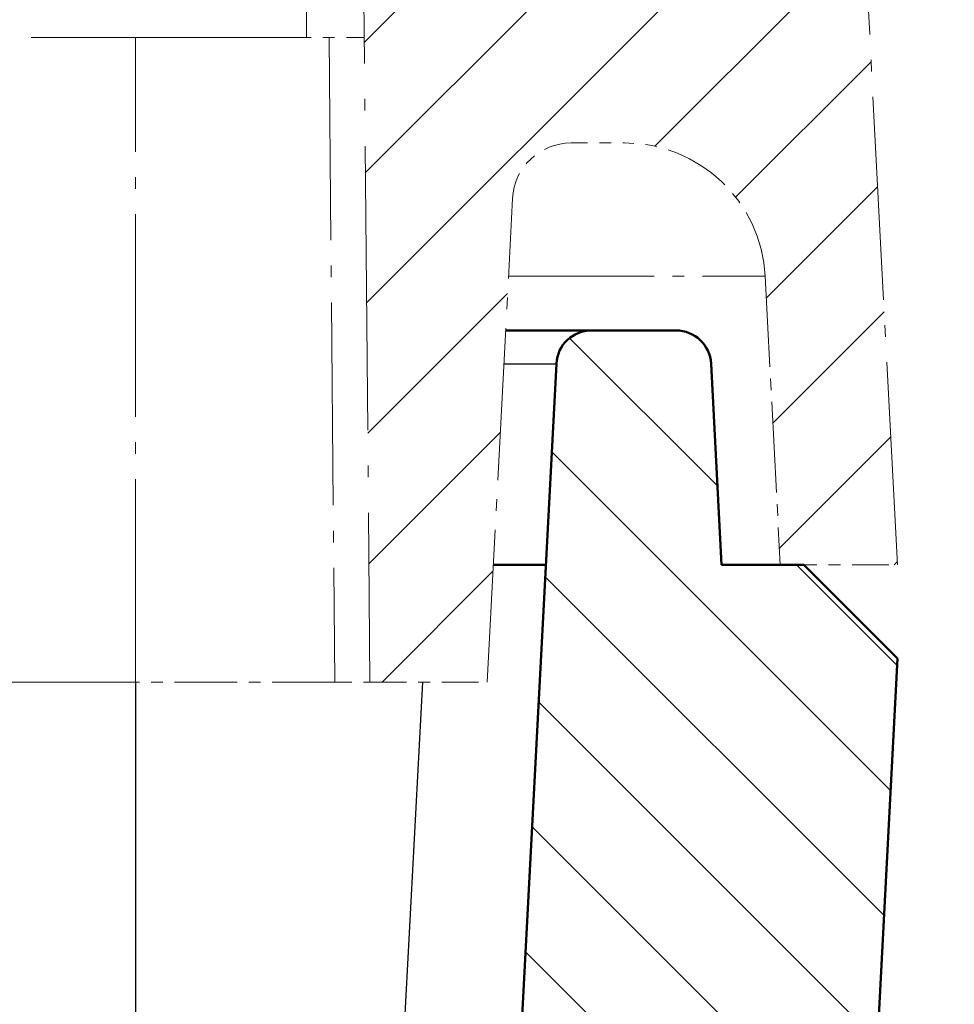
# Model space of a CAD drawing. Units: millimetres. Extents: x 1 to 593, y 1 to 419.
# Drawn here: x 454 to 462, y 53 to 61 of the extents above; entities that cross this region are included whole.
import ezdxf

# ---------------------------------------------------------------- set-up
doc = ezdxf.new("R2010")
doc.units = ezdxf.units.MM
doc.linetypes.add('ACAD_ISO04W100', pattern=[30, 24, -3, 0, -3])
for name, color, linetype, lineweight in [('Bemaßung (ISO)', 1, 'Continuous', 25), ('Schraffur (ISO)', 1, 'Continuous', 18), ('Sichtbar (ISO)', 7, 'Continuous', 50), ('Sichtbar schmal (ISO)', 1, 'Continuous', 25)]:
    doc.layers.add(name, color=color, linetype=linetype, lineweight=lineweight)
doc.styles.add('3_5', font='isocpeur.ttf', dxfattribs={"width": 1.100000023841857})
doc.dimstyles.new('18-Bopla 3_5', dxfattribs={"dimtxt": 3.5, "dimasz": 2.5, "dimexe": 1, "dimexo": 0, "dimgap": 0.2, "dimtad": 1, "dimdec": 6, "dimrnd": 1e-08, "dimtxsty": '3_5', "dimcen": 0.09, "dimdle": 6.999999999999999, "dimclrd": 1, "dimclre": 1, "dimclrt": 5, "dimadec": 6, "dimazin": 2, "dimtfac": 0.7142857313156128, "dimtdec": 3, "dimtmove": 0, "dimatfit": 3, "dimfxl": 1, "dimtolj": 1, "dimlwd": 25, "dimlwe": 25, "dimarcsym": 0})

# ---------------------------------------------------------------- blocks, each defined once
blk = doc.blocks.new('*D18')
at = {"layer": 'Bemaßung (ISO)', "color": 1, "linetype": 'Continuous', "lineweight": 25}
for p, q in [((417.8061584306961, 75.54398056786559), (479.0403892118555, 75.54398056786559)), ((478.0403892118555, 32.54398055131965), (478.0403892118555, 73.04398056786559)), ((454.7480583920965, 30.04398055131964), (479.0403892118555, 30.04398055131965))]:
    blk.add_line(p, q, dxfattribs=at)
at = {"layer": 'Bemaßung (ISO)', "color": 1, "linetype": 'Continuous'}
for points in [[(477.6237225451888, 73.04398056786559), (478.4570558785222, 73.04398056786559), (478.0403892118555, 75.54398056786559)], [(477.6237225451888, 32.54398055131965), (478.4570558785222, 32.54398055131965), (478.0403892118555, 30.04398055131965)]]:
    blk.add_solid(points, dxfattribs=at)
at = {"layer": 'Defpoints', "color": 0, "linetype": 'Continuous'}
for p in [(417.8061584306961, 75.54398056786559), (478.0403892118555, 75.54398056786559), (454.7480583920965, 30.04398055131964)]:
    blk.add_point(p, dxfattribs=at)
at = {"layer": 'Bemaßung (ISO)', "color": 5, "linetype": 'Continuous', "lineweight": 25, "insert": (477.8403892118554, 46.52023060478764), "char_height": 3.5, "attachment_point": 7, "rotation": 90, "style": '3_5'}
blk.add_mtext('\\A1;45,5', dxfattribs=at)
blk = doc.blocks.new('*D19')
at = {"layer": 'Bemaßung (ISO)', "color": 1, "linetype": 'Continuous', "lineweight": 25}
for p, q in [((453.4578648159256, 69.0439805513196), (472.2010046553446, 69.0439805513196)), ((471.2010046553445, 37.04398055131967), (471.2010046553445, 66.5439805513196)), ((448.8061584306611, 34.54398055131966), (472.2010046553446, 34.54398055131967))]:
    blk.add_line(p, q, dxfattribs=at)
at = {"layer": 'Bemaßung (ISO)', "color": 1, "linetype": 'Continuous'}
for points in [[(470.7843379886779, 66.5439805513196), (471.6176713220113, 66.5439805513196), (471.2010046553445, 69.0439805513196)], [(470.7843379886779, 37.04398055131967), (471.6176713220113, 37.04398055131967), (471.2010046553445, 34.54398055131967)]]:
    blk.add_solid(points, dxfattribs=at)
at = {"layer": 'Defpoints', "color": 0, "linetype": 'Continuous'}
for p in [(453.4578648159256, 69.0439805513196), (471.2010046553445, 69.0439805513196), (448.8061584306611, 34.54398055131966)]:
    blk.add_point(p, dxfattribs=at)
at = {"layer": 'Bemaßung (ISO)', "color": 5, "linetype": 'Continuous', "lineweight": 25, "insert": (471.0010046553445, 47.02023059651466), "char_height": 3.5, "attachment_point": 7, "rotation": 90, "style": '3_5'}
blk.add_mtext('\\A1;34,5', dxfattribs=at)

msp = doc.modelspace()

# ---------------------------------------------------------------- hatches: boundary and pattern name
at = {"layer": 'Schraffur (ISO)'}
h = msp.add_hatch(dxfattribs=at)
h.set_pattern_fill('ANSI31', color=256, scale=6.349999999999999, style=0)
h.set_pattern_definition([(45, (0, 0), (-0.5612660075668221, 0.5612660075668221), [])])
edge = h.paths.add_edge_path()
edge.add_line((458.306158430661, 55.54398055131973), (458.522401731343, 59.67014852944121))
edge.add_ellipse((459.0217164987205, 59.64398055131974), major_axis=(0.0261679781214631, 0.4993147673772836), ratio=1, start_angle=2.999999999998977, end_angle=90, ccw=False)
edge.add_line((459.0217164987205, 60.14398055131974), (459.4787329451842, 60.14398055131973))
edge.add_ellipse((459.4787329451841, 58.94398055131974), major_axis=(1.199999999999996, 8.7e-15), ratio=1, start_angle=2.9999999999993747, end_angle=90, ccw=False)
edge.add_line((460.6770883868897, 59.00678369881127), (460.806158430661, 56.54398055131974))
edge.add_line((460.8061584306609, 56.54398055131974), (461.0061584306607, 56.54398055131974))
edge.add_line((461.0061584306607, 56.54398055131974), (461.8061584306609, 56.54398055131959))
edge.add_line((461.806158430661, 56.54398055131959), (461.5179156446043, 62.04398055131973))
edge.add_line((461.5179156446043, 62.04398055131973), (459.706158430661, 62.04398055131973))
edge.add_line((459.706158430661, 62.04398055131973), (459.5561584306609, 62.04398055131973))
edge.add_line((459.5561584306609, 62.04398055131973), (459.5255763157324, 65.54834381906892))
edge.add_ellipse((459.0255953542004, 65.54398055131972), major_axis=(-0.0043632677491966, 0.499980961532094), ratio=1, start_angle=269.9999999999995, end_angle=359.4999999999979)
edge.add_line((459.0255953542004, 66.04398055131973), (458.3271502069879, 66.04398055131973))
edge.add_ellipse((458.327150206988, 66.34398055131975), major_axis=(-0.3000000000000114, 8.9e-15), ratio=1, start_angle=1.0000000000034106, end_angle=90, ccw=False)
edge.add_line((458.027195898441, 66.33874482938855), (458.0113035602732, 67.24921627325092))
edge.add_ellipse((457.7113492517262, 67.24398055131972), major_axis=(-0.0052357219311893, 0.2999543085469236), ratio=1, start_angle=270, end_angle=358.9999999999983)
edge.add_line((457.7113492517262, 67.54398055131973), (457.3009676095956, 67.54398055131973))
edge.add_ellipse((457.3009676095956, 67.24398055131974), major_axis=(-0.3000000000000025, -4.4e-15), ratio=1, start_angle=270, end_angle=358.9999999999992)
edge.add_line((457.0010133010487, 67.24921627325091), (456.9851209628808, 66.33874482938853))
edge.add_ellipse((456.6851666543339, 66.34398055131973), major_axis=(-0.005235721931185, -0.2999543085469192), ratio=1, start_angle=1.0000000000009095, end_angle=90, ccw=False)
edge.add_line((456.6851666543339, 66.04398055131973), (456.1035517938394, 66.04398055131973))
edge.add_ellipse((456.1035517938393, 66.34398055131973), major_axis=(-0.299999999999998, -4.4e-15), ratio=1, start_angle=0.4999999999985789, end_angle=90, ccw=False)
edge.add_line((455.8035632169202, 66.34136259067022), (455.7896418538856, 67.93659278876106))
edge.add_ellipse((455.2896608923536, 67.93222952101189), major_axis=(-0.0043632677491789, 0.4999809615320761), ratio=1, start_angle=270, end_angle=339.1276046348806)
edge.add_ellipse((438.8061584306558, 23.54398055130527), major_axis=(-44.85697387962945, 16.65756267776628), ratio=1, start_angle=270, end_angle=272.148171296634)
edge.add_ellipse((453.4578648159256, 68.04398055132003), major_axis=(-0.9498399146208136, 0.3127365290344077), ratio=1, start_angle=269.9999999999822, end_angle=288.2242240684918)
edge.add_line((453.4578648159254, 69.04398055131972), (451.3061584306609, 69.04398055131973))
edge.add_line((451.3061584306609, 69.04398055131975), (449.806158430661, 69.04398055131975))
edge.add_line((449.806158430661, 69.04398055131975), (385.8061584306609, 69.04398055131976))
edge.add_line((385.8061584306609, 69.04398055131975), (384.306158430661, 69.04398055131975))
edge.add_line((384.306158430661, 69.04398055131975), (382.1544520453965, 69.04398055131975))
edge.add_ellipse((382.1544520453963, 68.04398055132005), major_axis=(-0.9999999999996811, 5.79e-14), ratio=1, start_angle=270, end_angle=288.2242240684918)
edge.add_ellipse((396.8061584306594, 23.54398055132439), major_axis=(-45.44983991461648, -14.96444291429744), ratio=1, start_angle=270, end_angle=272.1481712966353)
edge.add_ellipse((380.3226559689683, 67.9322295210119), major_axis=(-0.4687249099228154, -0.1740602160685389), ratio=1, start_angle=270.0000000000065, end_angle=339.1276046348822)
edge.add_line((379.8226750074363, 67.93659278876108), (379.8087536444017, 66.34136259067022))
edge.add_ellipse((379.5087650674825, 66.34398055131973), major_axis=(-0.0026179606495092, -0.2999885769192457), ratio=1, start_angle=0.4999999999985789, end_angle=90, ccw=False)
edge.add_line((379.5087650674825, 66.04398055131975), (378.927150206988, 66.04398055131975))
edge.add_ellipse((378.927150206988, 66.34398055131975), major_axis=(-0.3000000000000025, 4.5e-15), ratio=1, start_angle=1.0000000000009095, end_angle=90, ccw=False)
edge.add_line((378.6271958984411, 66.33874482938856), (378.6113035602732, 67.24921627325094))
edge.add_ellipse((378.3113492517263, 67.24398055131977), major_axis=(0.2999543085469105, 0.0052357219311716), ratio=0.9999999999999998, start_angle=0, end_angle=89.00000000000341)
edge.add_line((378.3113492517263, 67.54398055131975), (377.9009676095957, 67.54398055131973))
edge.add_ellipse((377.9009676095957, 67.24398055131974), major_axis=(-0.3000000000000069, -4.4e-15), ratio=1, start_angle=270, end_angle=358.9999999999984)
edge.add_line((377.6010133010487, 67.24921627325094), (377.5851209628809, 66.33874482938856))
edge.add_ellipse((377.285166654334, 66.34398055131975), major_axis=(-0.0052357219311939, -0.299954308546928), ratio=1, start_angle=1.0000000000034106, end_angle=90, ccw=False)
edge.add_line((377.285166654334, 66.04398055131975), (376.5867215071215, 66.04398055131975))
edge.add_ellipse((376.5867215071215, 65.54398055131972), major_axis=(-0.5000000000000071, -8.8e-15), ratio=1, start_angle=270, end_angle=359.4999999999979)
edge.add_line((376.0867405455895, 65.54834381906893), (376.056158430661, 62.04398055131975))
edge.add_line((376.056158430661, 62.04398055131974), (375.9061584306609, 62.04398055131974))
edge.add_line((375.906158430661, 62.04398055131974), (374.0944012167178, 62.04398055131974))
edge.add_line((374.0944012167177, 62.04398055131974), (373.806158430661, 56.54398055131975))
edge.add_line((373.806158430661, 56.54398055131976), (374.6061584306611, 56.54398055131975))
edge.add_line((374.6061584306611, 56.54398055131975), (374.806158430661, 56.54398055131975))
edge.add_line((374.806158430661, 56.54398055131975), (374.9352284744323, 59.00678369881128))
edge.add_ellipse((376.1335839161378, 58.94398055131976), major_axis=(0.0628031474915283, 1.198355441705478), ratio=1, start_angle=2.9999999999993747, end_angle=90.00000000000011, ccw=False)
edge.add_line((376.1335839161378, 60.14398055131974), (376.5906003626016, 60.14398055131975))
edge.add_ellipse((376.5906003626016, 59.64398055131976), major_axis=(0.4999999999999894, -1e-16), ratio=1, start_angle=2.999999999998977, end_angle=90, ccw=False)
edge.add_line((377.0899151299789, 59.67014852944122), (377.306158430661, 55.54398055131974))
edge.add_line((377.3061584306611, 55.54398055131975), (378.306158430661, 55.54398055131975))
edge.add_line((378.306158430661, 55.54398055131975), (378.3733781592463, 63.24659851196926))
edge.add_ellipse((378.6733667361656, 63.24398055131974), major_axis=(0.0026179606495181, 0.2999885769192589), ratio=1, start_angle=0.5000000000027853, end_angle=90, ccw=False)
edge.add_line((378.6733667361655, 63.54398055131975), (380.323536009471, 63.54398055131974))
edge.add_ellipse((380.323536009471, 65.54398055131975), major_axis=(1.999999999999992, -4.8e-15), ratio=1, start_angle=270, end_angle=359.5000000000003)
edge.add_line((382.3234598555994, 65.526527480323), (382.3297438202925, 66.24659851196925))
edge.add_ellipse((382.6297323972118, 66.24398055131975), major_axis=(0.0026179606495181, 0.2999885769192589), ratio=1, start_angle=0.5000000000027853, end_angle=90, ccw=False)
edge.add_line((382.6297323972118, 66.54398055131975), (452.9825844641102, 66.54398055131973))
edge.add_ellipse((452.9825844641102, 66.24398055131974), major_axis=(0.3000000000000069, -8.9e-15), ratio=1, start_angle=0.5000000000027853, end_angle=90, ccw=False)
edge.add_line((453.2825730410294, 66.24659851196925), (453.2888570057226, 65.526527480323))
edge.add_ellipse((455.288780851851, 65.54398055131973), major_axis=(0.0174530709967421, -1.999923846128336), ratio=1, start_angle=270, end_angle=359.5000000000003)
edge.add_line((455.288780851851, 63.54398055131974), (456.9389501251564, 63.54398055131973))
edge.add_ellipse((456.9389501251563, 63.24398055131973), major_axis=(0.3000000000000069, -8.9e-15), ratio=1, start_angle=0.5000000000027853, end_angle=90, ccw=False)
edge.add_line((457.2389387020757, 63.24659851196925), (457.306158430661, 55.54398055131974))
edge.add_line((457.3061584306609, 55.54398055131973), (458.306158430661, 55.54398055131973))
h = msp.add_hatch(dxfattribs=at)
h.set_pattern_fill('ANSI31', color=256, scale=6.349999999999999, angle=270, style=0)
h.set_pattern_definition([(315, (0, 0), (0.5612660075668222, 0.5612660075668221), [])])
edge = h.paths.add_edge_path()
edge.add_line((375.3061584306608, 56.54398055131965), (374.806158430661, 56.54398055131965))
edge.add_line((374.806158430661, 56.54398055131965), (374.6061584306611, 56.54398055131965))
edge.add_line((374.6061584306611, 56.54398055131965), (373.8061584306608, 55.74398055131966))
edge.add_line((373.8061584306608, 55.74398055131966), (374.5152178588329, 42.21432068264573))
edge.add_ellipse((380.5069950673604, 42.52833642010343), major_axis=(0.3140157374576815, -5.991777208527473), ratio=1, start_angle=270, end_angle=330.6577225572126)
edge.add_ellipse((401.8061584306597, 85.54398055131716), major_axis=(48.39259964761582, -23.96155878371196), ratio=1, start_angle=270, end_angle=272.2945531227634)
edge.add_spline(control_points=[(379.8012968651367, 36.23083760258719), (379.9251101452219, 36.17558875967568), (380.0392372581502, 36.09809960355353), (380.2175823036019, 35.91900619536324), (380.2863131131422, 35.82206038182582), (380.3739502471382, 35.62500431354975), (380.3985002960878, 35.52881748901872), (380.4034556854231, 35.43052613834895)], knot_values=[-0.1050269683059483, -0.1050269683059483, -0.1050269683059483, -0.1050269683059483, -0.0645795161859705, -0.0645795161859705, -0.0295248555457207, -0.0295248555457207, 0, 0, 0, 0], degree=3, periodic=0)
edge.add_line((380.4034556854231, 35.43052613834895), (380.6112394336216, 31.30908504142739))
edge.add_ellipse((381.5341206490836, 31.34398055131966), major_axis=(-0.9237604307034011, 5e-16), ratio=0.8660254037844389, start_angle=2.16540697467848, end_angle=90.00000000000003)
edge.add_line((381.5341206490836, 30.54398055131966), (382.0749052615739, 30.54398055131966))
edge.add_ellipse((382.0749052615738, 31.34398055131966), major_axis=(0.9237604307034011, -4e-16), ratio=0.8660254037844389, start_angle=270, end_angle=357.8345930253216)
edge.add_line((382.9977864770358, 31.3090850414274), (383.1365731111288, 34.06195162706487))
edge.add_spline(control_points=[(383.1365731111288, 34.06195162706488), (383.1395525263001, 34.12104905041187), (383.1500424368921, 34.17934406645232), (383.1858026940869, 34.29254174887067), (383.2109093417108, 34.34662093753985), (383.2968580752638, 34.48442346231472), (383.3689849171176, 34.55891503291362), (383.551557127829, 34.68867925057673), (383.6644469717452, 34.73701311729377), (383.9180680231784, 34.79454247894725), (384.0596241466831, 34.79691736780335), (384.1965118509657, 34.77273332134326)], knot_values=[-0.1449831015162717, -0.1449831015162717, -0.1449831015162717, -0.1449831015162717, -0.127127098765918, -0.127127098765918, -0.1091603273851753, -0.1091603273851753, -0.0781284147292114, -0.0781284147292114, -0.0417022787365909, -0.0417022787365909, 0, 0, 0, 0], degree=3, periodic=0)
edge.add_ellipse((386.8061584306608, 49.54398055131925), major_axis=(14.771247229976, -2.609646579695087), ratio=1, start_angle=270, end_angle=280.0190986735573)
edge.add_line((386.8061584306608, 34.54398055131966), (387.6467466963397, 34.54398055131966))
edge.add_ellipse((387.6467466963397, 33.74398055131966), major_axis=(0.9237604307034013, -4e-16), ratio=0.8660254037844385, start_angle=2.1654069746786035, end_angle=90, ccw=False)
edge.add_line((388.5696279118016, 33.77887606121193), (388.6941432022764, 31.30908504142739))
edge.add_ellipse((389.6170244177384, 31.34398055131966), major_axis=(-0.9237604307034013, 4e-16), ratio=0.8660254037844385, start_angle=2.165406974678479, end_angle=90.00000000000003)
edge.add_line((389.6170244177384, 30.54398055131966), (390.1578090302286, 30.54398055131966))
edge.add_ellipse((390.1578090302286, 31.34398055131966), major_axis=(0.9237604307034009, -1e-16), ratio=0.866025403784439, start_angle=270, end_angle=357.8345930253216)
edge.add_line((391.0806902456906, 31.3090850414274), (391.2052055361654, 33.77887606121193))
edge.add_ellipse((392.1280867516273, 33.74398055131966), major_axis=(-0.9237604307034007, 2e-16), ratio=0.866025403784439, start_angle=270, end_angle=357.83459302532145, ccw=False)
edge.add_line((392.1280867516273, 34.54398055131966), (395.7296504649945, 34.54398055131966))
edge.add_ellipse((395.7296504649945, 33.74398055131966), major_axis=(0.9237604307034013, -7e-16), ratio=0.8660254037844387, start_angle=2.1654069746786035, end_angle=90.00000000000011, ccw=False)
edge.add_line((396.6525316804564, 33.77887606121193), (396.7770469709312, 31.30908504142739))
edge.add_ellipse((397.6999281863931, 31.34398055131966), major_axis=(-0.9237604307034013, 7e-16), ratio=0.8660254037844387, start_angle=2.165406974678493, end_angle=90.00000000000006)
edge.add_line((397.6999281863931, 30.54398055131966), (398.2407127988834, 30.54398055131966))
edge.add_ellipse((398.2407127988834, 31.34398055131966), major_axis=(0.9237604307034007, -2e-16), ratio=0.866025403784439, start_angle=270, end_angle=357.8345930253216)
edge.add_line((399.1635940143453, 31.3090850414274), (399.2881093048201, 33.77887606121193))
edge.add_ellipse((400.210990520282, 33.74398055131966), major_axis=(-0.9237604307034011, 4e-16), ratio=0.8660254037844389, start_angle=270, end_angle=357.83459302532157, ccw=False)
edge.add_line((400.210990520282, 34.54398055131966), (403.8125542336492, 34.54398055131966))
edge.add_ellipse((403.8125542336492, 33.74398055131966), major_axis=(0.9237604307034009, -7e-16), ratio=0.866025403784439, start_angle=2.1654069746786035, end_angle=90.00000000000011, ccw=False)
edge.add_line((404.735435449111, 33.77887606121193), (404.8599507395858, 31.30908504142739))
edge.add_ellipse((405.7828319550478, 31.34398055131966), major_axis=(-0.9237604307034007, 9e-16), ratio=0.866025403784439, start_angle=2.165406974678525, end_angle=90.00000000000006)
edge.add_line((405.7828319550478, 30.54398055131966), (406.3236165675381, 30.54398055131966))
edge.add_ellipse((406.3236165675381, 31.34398055131966), major_axis=(0.9237604307034011, -5e-16), ratio=0.8660254037844389, start_angle=270, end_angle=357.8345930253216)
edge.add_line((407.246497783, 31.30908504142739), (407.3710130734748, 33.77887606121193))
edge.add_ellipse((408.2938942889367, 33.74398055131965), major_axis=(-0.9237604307034011, 2e-16), ratio=0.8660254037844389, start_angle=270, end_angle=357.83459302532145, ccw=False)
edge.add_line((408.2938942889367, 34.54398055131966), (411.8954580023039, 34.54398055131966))
edge.add_ellipse((411.8954580023039, 33.74398055131965), major_axis=(0.9237604307034011, -4e-16), ratio=0.8660254037844389, start_angle=2.1654069746786035, end_angle=90, ccw=False)
edge.add_line((412.8183392177659, 33.77887606121193), (412.923006506228, 31.70277498058702))
edge.add_spline(control_points=[(412.923006506228, 31.70277498058702), (412.9270542403807, 31.62248719084902), (412.9415704878762, 31.54327131061258), (412.9949615904686, 31.39703658619851), (413.0317285748617, 31.33130840995355), (413.1322706546375, 31.20979740698273), (413.1963087394272, 31.15793996612877), (413.3485891859893, 31.07764809603753), (413.43555383264, 31.05325370402006), (413.6327925309425, 31.03551091826997), (413.741327568934, 31.04956052540712), (413.8448058867833, 31.0821358810383)], knot_values=[-0.1313421339440258, -0.1313421339440258, -0.1313421339440258, -0.1313421339440258, -0.1071868274830879, -0.1071868274830879, -0.0844735835607415, -0.0844735835607415, -0.0596310446690377, -0.0596310446690377, -0.0325453905391572, -0.0325453905391572, 0, 0, 0, 0], degree=3, periodic=0)
edge.add_ellipse((410.1152074370163, 34.04398055131966), major_axis=(7.000000000000012, -3e-16), ratio=0.4999999999999992, start_angle=321.5453041609165, end_angle=327.4859124174504)
edge.add_spline(control_points=[(414.4355395135005, 31.29013184682889), (414.5596205191741, 31.33879747867895), (414.6836856208915, 31.41751241746178), (414.9235630895096, 31.64450545020638), (415.025383925065, 31.78495580576973), (415.1430084576205, 32.00296674578715), (415.1748470574244, 32.07143939109041), (415.2029812419434, 32.14073573245531)], knot_values=[-0.2201274884957872, -0.2201274884957872, -0.2201274884957872, -0.2201274884957872, -0.1832226680798848, -0.1832226680798848, -0.1436908603857067, -0.1436908603857067, -0.1261859075212984, -0.1261859075212984, -0.1261859075212984, -0.1261859075212984], degree=3, periodic=0)
edge.add_spline(control_points=[(415.2029812419434, 32.14073573245531), (415.3256284377542, 32.44282381830574), (415.3778766724043, 32.7605654803871), (415.4241291927546, 33.21049221586613), (415.435026704668, 33.40418559800035), (415.4433976894494, 33.57022611367341)], knot_values=[-0.1261859075212984, -0.1261859075212984, -0.1261859075212984, -0.1261859075212984, -0.0498754184023231, -0.0498754184023231, 0, 0, 0, 0], degree=3, periodic=0)
edge.add_line((415.4433976894494, 33.57022611367341), (415.4539168421297, 33.77887606121193))
edge.add_ellipse((416.3767980575915, 33.74398055131965), major_axis=(-0.9237604307034007, 1e-16), ratio=0.8660254037844389, start_angle=344.7728175256753, end_angle=357.83459302532145, ccw=False)
edge.add_spline(control_points=[(415.495543421108, 33.98386114506865), (415.5165676144974, 34.04178892784511), (415.5447366370268, 34.09696897409143), (415.6127329705813, 34.19999582244577), (415.6525696496232, 34.24778508601927), (415.7802737663666, 34.37197423888651), (415.879347813522, 34.43640270568867), (416.0916763305287, 34.52194051353669), (416.2030387427398, 34.54398055131965), (416.3154144515573, 34.54398055131965)], knot_values=[-0.1057596088772581, -0.1057596088772581, -0.1057596088772581, -0.1057596088772581, -0.0872356490111109, -0.0872356490111109, -0.0686534028261794, -0.0686534028261794, -0.033712712645242, -0.033712712645242, 0, 0, 0, 0], degree=3, periodic=0)
edge.add_line((416.3154144515573, 34.54398055131965), (419.2969024097638, 34.54398055131965))
edge.add_spline(control_points=[(419.2969024097642, 34.54398055131965), (419.3679236768576, 34.54398055131965), (419.4386780606635, 34.5351754587909), (419.5768016513965, 34.50075333652191), (419.6437298188171, 34.47517346466681), (419.8066788708801, 34.3896072574633), (419.8964045242498, 34.31858627804448), (420.0328506674581, 34.15947479034922), (420.0836582012911, 34.07510328365459), (420.1167734402134, 33.98386114506863)], knot_values=[-0.1054302426001137, -0.1054302426001137, -0.1054302426001137, -0.1054302426001137, -0.0841819412425581, -0.0841819412425581, -0.0628475330092639, -0.0628475330092639, -0.0291197050334641, -0.0291197050334641, 0, 0, 0, 0], degree=3, periodic=0)
edge.add_ellipse((419.23551880373, 33.74398055131965), major_axis=(0.9237604307034011, -1e-16), ratio=0.8660254037844389, start_angle=2.16540697467849, end_angle=15.227182474326185, ccw=False)
edge.add_line((420.1584000191919, 33.77887606121193), (420.1689191718722, 33.57022611367348))
edge.add_spline(control_points=[(420.1689191718722, 33.57022611367341), (420.1733537419511, 33.48226533941254), (420.1783427956944, 33.38960982323258), (420.1918896880999, 33.18615858198139), (420.2013613394836, 33.07183700854999), (420.2437525709219, 32.70890409100815), (420.2962392334575, 32.41918666503328), (420.409324805911, 32.14073134447558)], knot_values=[-0.2041270302956526, -0.2041270302956526, -0.2041270302956526, -0.2041270302956526, -0.1822731703265723, -0.1822731703265723, -0.1545286926250954, -0.1545286926250954, -0.0935924583613692, -0.0935924583613692, -0.0935924583613692, -0.0935924583613692], degree=3, periodic=0)
edge.add_spline(control_points=[(420.409324805911, 32.14073134447557), (420.4357846288083, 32.07557821921906), (420.4655620536455, 32.01104165922469), (420.598846332315, 31.75989709493284), (420.7161522836468, 31.61303164549847), (420.9475928819716, 31.40569395381533), (421.0619987860345, 31.33514898061063), (421.176777347821, 31.29013184682889)], knot_values=[-0.0935924583613691, -0.0935924583613691, -0.0935924583613691, -0.0935924583613691, -0.079334565584554, -0.079334565584554, -0.0369872877104108, -0.0369872877104108, 0, 0, 0, 0], degree=3, periodic=0)
edge.add_ellipse((425.4971094243052, 34.04398055131965), major_axis=(-7.00000000000001, 2.5e-15), ratio=0.4999999999999993, start_angle=32.51408758254961, end_angle=38.45469583908342)
edge.add_spline(control_points=[(421.7675109745384, 31.0821358810383), (421.8507575637821, 31.0559295480976), (421.9374149795351, 31.04166946991204), (422.1057452385605, 31.04270834356234), (422.1862202897442, 31.05610287757352), (422.3389865287552, 31.11164869882904), (422.4091656733843, 31.15319815263517), (422.5325399730647, 31.2642773028856), (422.5824264063232, 31.33250806816759), (422.6582034129253, 31.49264899435861), (422.6836509625557, 31.59051955545687), (422.6893103550935, 31.70277498058702)], knot_values=[-0.1557982865026312, -0.1557982865026312, -0.1557982865026312, -0.1557982865026312, -0.1240236080770784, -0.1240236080770784, -0.0943928634784684, -0.0943928634784684, -0.0646367851329155, -0.0646367851329155, -0.0337193983866028, -0.0337193983866028, 0, 0, 0, 0], degree=3, periodic=0)
edge.add_line((422.6893103550935, 31.70277498058702), (422.7939776435556, 33.77887606121193))
edge.add_ellipse((423.7168588590176, 33.74398055131965), major_axis=(-0.9237604307034011, -3e-16), ratio=0.8660254037844389, start_angle=270, end_angle=357.8345930253214, ccw=False)
edge.add_line((423.7168588590176, 34.54398055131965), (427.3184225723848, 34.54398055131965))
edge.add_ellipse((427.3184225723849, 33.74398055131965), major_axis=(0.9237604307034011, 3e-16), ratio=0.8660254037844389, start_angle=2.165406974678376, end_angle=90, ccw=False)
edge.add_line((428.2413037878467, 33.77887606121192), (428.3658190783214, 31.30908504142739))
edge.add_ellipse((429.2887002937834, 31.34398055131966), major_axis=(-0.9237604307034011, -2e-16), ratio=0.8660254037844389, start_angle=2.165406974678442, end_angle=89.99999999999999)
edge.add_line((429.2887002937834, 30.54398055131966), (429.8294849062737, 30.54398055131966))
edge.add_ellipse((429.8294849062738, 31.34398055131966), major_axis=(0.9237604307034007, 6e-16), ratio=0.866025403784439, start_angle=269.9999999999999, end_angle=357.8345930253215)
edge.add_line((430.7523661217357, 31.30908504142739), (430.8768814122104, 33.77887606121192))
edge.add_ellipse((431.7997626276723, 33.74398055131965), major_axis=(-0.9237604307034009, -4e-16), ratio=0.866025403784439, start_angle=270, end_angle=357.8345930253215, ccw=False)
edge.add_line((431.7997626276723, 34.54398055131965), (435.4013263410395, 34.54398055131965))
edge.add_ellipse((435.4013263410394, 33.74398055131965), major_axis=(0.9237604307034011, 1e-16), ratio=0.8660254037844389, start_angle=2.165406974678376, end_angle=90, ccw=False)
edge.add_line((436.3242075565015, 33.77887606121192), (436.4487228469762, 31.30908504142738))
edge.add_ellipse((437.3716040624382, 31.34398055131966), major_axis=(-0.9237604307034007, 1e-16), ratio=0.866025403784439, start_angle=2.16540697467846, end_angle=90.00000000000001)
edge.add_line((437.3716040624382, 30.54398055131966), (437.9123886749285, 30.54398055131966))
edge.add_ellipse((437.9123886749284, 31.34398055131966), major_axis=(0.9237604307034013, 4e-16), ratio=0.8660254037844387, start_angle=270, end_angle=357.8345930253215)
edge.add_line((438.8352698903904, 31.30908504142738), (438.9597851808652, 33.77887606121192))
edge.add_ellipse((439.8826663963271, 33.74398055131965), major_axis=(-0.9237604307034013, -4e-16), ratio=0.8660254037844387, start_angle=270, end_angle=357.8345930253214, ccw=False)
edge.add_line((439.8826663963271, 34.54398055131965), (443.4842301096943, 34.54398055131965))
edge.add_ellipse((443.4842301096943, 33.74398055131965), major_axis=(0.9237604307034011, -1e-16), ratio=0.8660254037844389, start_angle=2.165406974678376, end_angle=90, ccw=False)
edge.add_line((444.4071113251562, 33.77887606121192), (444.531626615631, 31.30908504142738))
edge.add_ellipse((445.4545078310929, 31.34398055131966), major_axis=(-0.9237604307034009, 5e-16), ratio=0.866025403784439, start_angle=2.16540697467849, end_angle=90.00000000000003)
edge.add_line((445.4545078310929, 30.54398055131966), (445.9952924435832, 30.54398055131966))
edge.add_ellipse((445.9952924435833, 31.34398055131966), major_axis=(0.9237604307034013, 1e-16), ratio=0.8660254037844385, start_angle=270, end_angle=357.8345930253216)
edge.add_line((446.9181736590451, 31.30908504142738), (447.0426889495199, 33.77887606121192))
edge.add_ellipse((447.9655701649819, 33.74398055131965), major_axis=(-0.9237604307034013, -1e-16), ratio=0.8660254037844385, start_angle=270, end_angle=357.8345930253214, ccw=False)
edge.add_line((447.9655701649819, 34.54398055131965), (448.8061584306607, 34.54398055131965))
edge.add_ellipse((448.8061584306608, 49.54398055131967), major_axis=(15.00000000000002, 2e-15), ratio=1, start_angle=270, end_angle=280.0190986735572)
edge.add_spline(control_points=[(451.4158050103559, 34.77273332134325), (451.5109787945497, 34.78954774036494), (451.6084325492989, 34.79352770477329), (451.7991186541001, 34.77472647336357), (451.8922936292023, 34.75239692939058), (452.0782228376421, 34.67663870953559), (452.1689242325137, 34.62020507593601), (452.3141853419155, 34.48354796567775), (452.3703086237006, 34.40793288607848), (452.448923887954, 34.24098822789696), (452.4711695006163, 34.152682978076), (452.4757437501928, 34.06195162706487)], knot_values=[-0.1442417401963654, -0.1442417401963654, -0.1442417401963654, -0.1442417401963654, -0.1153797340790429, -0.1153797340790429, -0.087001536939322, -0.087001536939322, -0.0553475015198402, -0.0553475015198402, -0.0272539751851764, -0.0272539751851764, 0, 0, 0, 0], degree=3, periodic=0)
edge.add_line((452.4757437501928, 34.06195162706487), (452.6145303842858, 31.30908504142738))
edge.add_ellipse((453.5374115997477, 31.34398055131966), major_axis=(-0.9237604307034011, -1e-16), ratio=0.8660254037844389, start_angle=2.1654069746787, end_angle=90)
edge.add_line((453.5374115997477, 30.54398055131966), (454.078196212238, 30.54398055131966))
edge.add_ellipse((454.0781962122379, 31.34398055131966), major_axis=(0.9237604307034011, 2e-16), ratio=0.8660254037844389, start_angle=270, end_angle=357.8345930253215)
edge.add_line((455.0010774277, 31.30908504142738), (455.2088611758986, 35.43052613834893))
edge.add_spline(control_points=[(455.2088611758985, 35.43052613834895), (455.2138794567415, 35.53006495734658), (455.2389905730791, 35.62743359318478), (455.3230662096375, 35.8143350884277), (455.3831873019138, 35.90208156912493), (455.5549671447079, 36.08561922232613), (455.6773489130888, 36.17118994066672), (455.8110199961848, 36.23083760258718)], knot_values=[-0.1056159269798503, -0.1056159269798503, -0.1056159269798503, -0.1056159269798503, -0.075551103382282, -0.075551103382282, -0.0439126654005121, -0.0439126654005121, 0, 0, 0, 0], degree=3, periodic=0)
edge.add_ellipse((433.8061584306522, 85.5439805513378), major_axis=(49.31314294875063, 22.00486156553255), ratio=1, start_angle=270, end_angle=272.2945531227624)
edge.add_ellipse((455.1053217939612, 42.52833642010341), major_axis=(5.376955516402054, 2.662395420412581), ratio=1, start_angle=270.000000000001, end_angle=330.6577225572127)
edge.add_line((461.0970990024887, 42.21432068264572), (461.8061584306608, 55.74398055131965))
edge.add_line((461.8061584306608, 55.74398055131965), (461.0061584306607, 56.54398055131963))
edge.add_line((461.0061584306607, 56.54398055131963), (460.8061584306609, 56.54398055131963))
edge.add_line((460.8061584306609, 56.54398055131963), (460.3061584306607, 56.54398055131963))
edge.add_line((460.3061584306608, 56.54398055131963), (460.2162423625067, 58.25968133819223))
edge.add_ellipse((459.9166535020803, 58.24398055131935), major_axis=(-0.0157007868728742, 0.2995888604263632), ratio=1, start_angle=270, end_angle=357.0000000000033)
edge.add_line((459.9166535020803, 58.54398055131934), (459.1956633592413, 58.54398055131934))
edge.add_ellipse((459.1956633592412, 58.24398055131936), major_axis=(-0.2999999999999891, 8.9e-15), ratio=1, start_angle=270, end_angle=357.0000000000033)
edge.add_line((458.8960744988149, 58.25968133819223), (458.0319568121725, 41.77133364508399))
edge.add_ellipse((456.0346977426633, 41.87600555756985), major_axis=(-0.1046719124858855, -1.997259069509138), ratio=1, start_angle=29.977698798425877, end_angle=90.00000000000011, ccw=False)
edge.add_ellipse((433.8061584306632, 85.5439805513144), major_axis=(-45.45034132002005, -23.13582663085745), ratio=1, start_angle=85.64216614961401, end_angle=90, ccw=False)
edge.add_ellipse((448.8061584306608, 49.54398055131971), major_axis=(-11.07692307692315, -4.615384615384633), ratio=1, start_angle=67.38013505195971, end_angle=90.00000000000068, ccw=False)
edge.add_line((448.8061584306608, 37.54398055131965), (386.8061584306608, 37.54398055131965))
edge.add_ellipse((386.8061584306608, 49.54398055131966), major_axis=(-1.9e-15, -12.00000000000001), ratio=0.9999999999999998, start_angle=337.3801350519595, end_angle=360, ccw=False)
edge.add_ellipse((401.8061584306634, 85.54398055132518), major_axis=(-19.61538461538727, -47.07692307692858), ratio=1, start_angle=355.642166149615, end_angle=360, ccw=False)
edge.add_ellipse((379.5776191186582, 41.87600555756986), major_axis=(-1.782366326275488, 0.9072873188572218), ratio=1, start_angle=29.97769879842531, end_angle=90.00000000000279, ccw=False)
edge.add_line((377.5803600491491, 41.77133364508399), (376.7162423625066, 58.25968133819225))
edge.add_ellipse((376.4166535020803, 58.24398055131937), major_axis=(-0.0157007868728653, 0.2995888604263541), ratio=1, start_angle=270.0000000000017, end_angle=357.0000000000066)
edge.add_line((376.4166535020803, 58.54398055131937), (375.6956633592413, 58.54398055131937))
edge.add_ellipse((375.6956633592413, 58.24398055131936), major_axis=(-0.2999999999999891, 8.9e-15), ratio=1, start_angle=270, end_angle=357.0000000000033)
edge.add_line((375.3960744988149, 58.25968133819224), (375.3061584306607, 56.54398055131965))

# ---------------------------------------------------------------- linework, layer by layer
at = {"layer": 'Sichtbar (ISO)', "color": 1, "linetype": 'ACAD_ISO04W100', "lineweight": 18, "ltscale": 0.1009880751371384}
msp.add_line((457.2389387020755, 63.24659851196912), (457.3061584306608, 55.54398055131965), dxfattribs=at)
at = {"layer": 'Sichtbar (ISO)', "color": 1, "linetype": 'ACAD_ISO04W100', "lineweight": 18, "ltscale": 0.072177529335022}
msp.add_line((461.8061584306608, 56.5439805513195), (461.5179156446041, 62.0439805513196), dxfattribs=at)
at = {"layer": 'Sichtbar (ISO)', "color": 1, "linetype": 'ACAD_ISO04W100', "lineweight": 18, "ltscale": 0.1169923096895218}
msp.add_line((450.8061584306608, 61.0439805513196), (456.7641983222106, 61.0439805513196), dxfattribs=at)
at = {"layer": 'Sichtbar (ISO)', "color": 1, "linetype": 'ACAD_ISO04W100', "lineweight": 18, "ltscale": 0.0063824453391135}
msp.add_line((457.2581606578117, 61.0439805513196), (456.7641983222106, 61.0439805513196), dxfattribs=at)
at = {"layer": 'Sichtbar (ISO)', "color": 1, "linetype": 'ACAD_ISO04W100', "lineweight": 18, "ltscale": 0.0058975913561881}
msp.add_line((459.0217164987202, 60.14398055131962), (459.478732945184, 60.14398055131962), dxfattribs=at)
at = {"layer": 'Sichtbar (ISO)', "color": 1, "linetype": 'ACAD_ISO04W100', "lineweight": 18, "ltscale": 0.0541234984993935}
msp.add_line((458.3061584306608, 55.54398055131965), (458.5224017313429, 59.6701485294411), dxfattribs=at)
at = {"layer": 'Sichtbar (ISO)', "color": 1, "linetype": 'ACAD_ISO04W100', "lineweight": 18, "ltscale": 0.0322646051645279}
msp.add_line((460.6770883868895, 59.00678369881116), (460.8061584306608, 56.54398055131963), dxfattribs=at)
at = {"layer": 'Sichtbar (ISO)'}
for p, q in [((459.1956633592413, 58.54398055131934), (458.4633817685101, 58.54398055131934)), ((459.9166535020803, 58.54398055131934), (459.1956633592412, 58.54398055131935)), ((458.8960744988149, 58.25968133819223), (458.0319568121724, 41.77133364508397)), ((460.3061584306607, 56.54398055131963), (460.2162423625066, 58.25968133819223)), ((458.8061581409487, 56.54398055131963), (458.358566209944, 56.54398055131963)), ((461.0061584306607, 56.54398055131963), (460.3061584306607, 56.54398055131963)), ((461.8061584306608, 55.74398055131965), (461.0061584306607, 56.54398055131963)), ((461.0970990024887, 42.21432068264572), (461.8061584306608, 55.74398055131965))]:
    msp.add_line(p, q, dxfattribs=at)
at = {"layer": 'Sichtbar (ISO)', "color": 1, "linetype": 'ACAD_ISO04W100', "lineweight": 18, "ltscale": 0.0130233597010374}
for p, q in [((460.8061584306608, 56.54398055131963), (461.8061584306608, 56.5439805513195)), ((457.3061584306608, 55.54398055131965), (458.3061584306608, 55.54398055131965))]:
    msp.add_line(p, q, dxfattribs=at)
at = {"layer": 'Sichtbar (ISO)', "color": 1, "linetype": 'ACAD_ISO04W100', "lineweight": 18, "ltscale": 0.169966533780098}
msp.add_line((447.0561584306609, 55.54398055131962), (455.3061584306608, 55.54398055131962), dxfattribs=at)
at = {"layer": 'Sichtbar (ISO)', "color": 1, "linetype": 'ACAD_ISO04W100', "lineweight": 18, "ltscale": 0.0222098603844643}
msp.add_line((457.0061698537416, 55.54398055131963), (455.3061584306608, 55.54398055131963), dxfattribs=at)
at = {"layer": 'Sichtbar (ISO)', "color": 1, "linetype": 'ACAD_ISO04W100', "lineweight": 18, "ltscale": 0.0060840230435133}
msp.add_line((457.0061698537416, 55.54398055131963), (457.3061584306608, 55.54398055131963), dxfattribs=at)
at = {"layer": 'Sichtbar (ISO)', "color": 1, "linetype": 'ACAD_ISO04W100', "lineweight": 18, "ltscale": 0.009863493964076}
msp.add_arc((459.0217164987202, 59.64398055131964), 0.499999999999998, 90, 176.9999999999982, dxfattribs=at)
at = {"layer": 'Sichtbar (ISO)', "color": 1, "linetype": 'ACAD_ISO04W100', "lineweight": 18, "ltscale": 0.02381238527596}
msp.add_arc((459.478732945184, 58.94398055131962), 1.199999999999994, 2.999999999999923, 90, dxfattribs=at)
at = {"layer": 'Sichtbar (ISO)'}
for centre, start, end in [((459.1956633592412, 58.24398055131935), 90, 177.0000000000007), ((459.9166535020803, 58.24398055131935), 2.999999999999315, 90)]:
    msp.add_arc(centre, 0.3, start, end, dxfattribs=at)
at = {"layer": 'Sichtbar (ISO)', "color": 1, "linetype": 'ACAD_ISO04W100', "lineweight": 18, "ltscale": 0.0288076307624579}
msp.add_open_spline([(456.7641983222106, 61.0439805513196), (456.7722988975786, 62.14228182752485), (456.7803994731254, 63.24659851196912)], degree=2, dxfattribs=at)
at = {"layer": 'Sichtbar schmal (ISO)', "color": 1, "linetype": 'ACAD_ISO04W100', "lineweight": 18, "ltscale": 0.0720812231302261}
msp.add_line((455.3061584306608, 55.54398055131963), (455.3061584306608, 61.0439805513196), dxfattribs=at)
at = {"layer": 'Sichtbar schmal (ISO)', "color": 1, "linetype": 'ACAD_ISO04W100', "lineweight": 18, "ltscale": 0.0720839723944664}
msp.add_line((456.9581720808923, 61.0439805513196), (457.0061698537416, 55.54398055131963), dxfattribs=at)
at = {"layer": 'Sichtbar schmal (ISO)', "color": 1, "linetype": 'ACAD_ISO04W100', "lineweight": 18, "ltscale": 0.0518219582736492}
msp.add_line((458.4876362537151, 59.00678369881115), (460.6770887246169, 59.00678369881115), dxfattribs=at)
at = {"layer": 'Sichtbar schmal (ISO)'}
for p, q in [((458.4484822780981, 58.25968133819222), (458.896074498815, 58.25968133819222)), ((455.3061584306608, 55.54398055131972), (455.3061584306608, 45.00907573844506)), ((457.7532929472443, 55.54398055131972), (457.2011819810433, 45.00907573844505))]:
    msp.add_line(p, q, dxfattribs=at)

# ---------------------------------------------------------------- dimensions: what is measured, and where the dimension line sits
at = {"layer": 'Bemaßung (ISO)', "color": 1, "linetype": 'Continuous', "lineweight": 25}
for base, p1, p2, picture, middle in [((478.0403892118555, 75.54398056786559), (454.7480583920962, 30.04398055131963), (417.8061584306958, 75.54398056786556), '*D18', (478.0403892118554, 51.04398055959287)), ((471.2010046553445, 69.0439805513196), (448.8061584306608, 34.54398055131965), (453.4578648159254, 69.04398055131958), '*D19', (471.2010046553444, 51.54398055131991))]:
    dim = msp.add_linear_dim(base=base, p1=p1, p2=p2, angle=270, dimstyle='18-Bopla 3_5', override={"dimgap": 0.2, "dimdec": 6, "dimtol": 0, "dimlim": 0, "dimtp": 0, "dimtm": 0, "dimtdec": 3, "dimtofl": 0, "dimatfit": 1}, dxfattribs=at)
    dim.commit()
    dim.dimension.update_dxf_attribs({"geometry": picture, "text_midpoint": middle, "dimtype": 160})

doc.saveas('drawing.dxf')
